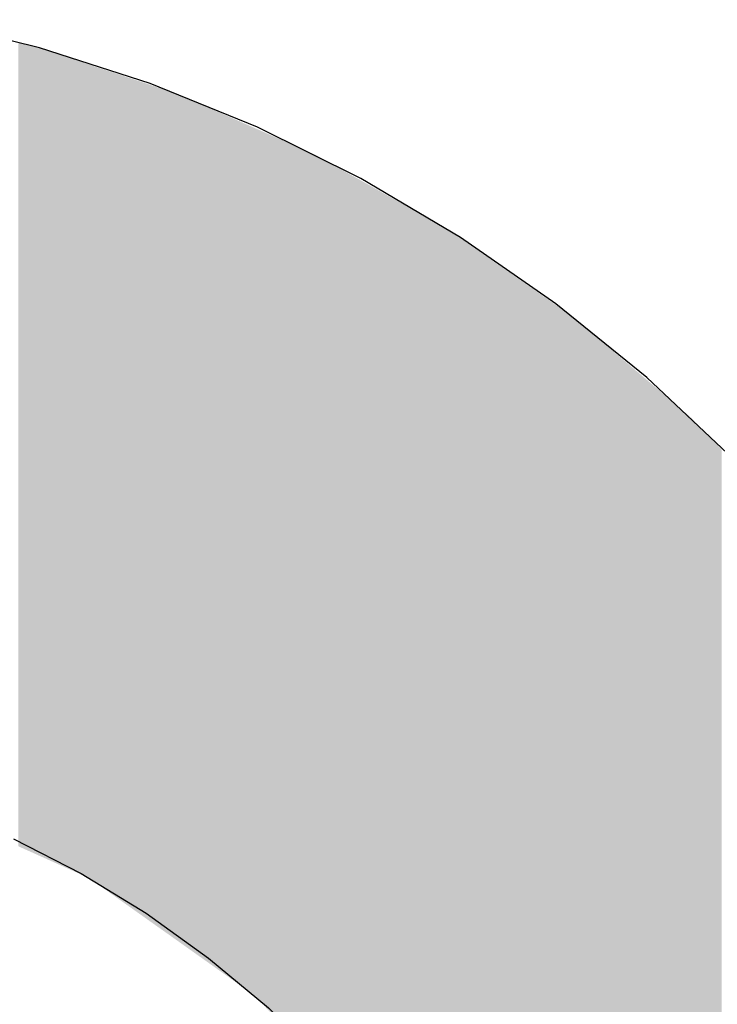
# Model space of a CAD drawing. Extents: x 465 to 1086, y 220 to 790.
# Drawn here: x 628 to 628, y 665 to 665 of the extents above; entities that cross this region are included whole.
import ezdxf

# ---------------------------------------------------------------- set-up
doc = ezdxf.new("R2010")
doc.units = 0
doc.header["$LTSCALE"] = 3
doc.layers.add('LAYER_1', color=7, linetype='CONTINUOUS')

# ---------------------------------------------------------------- blocks, each defined once
blk = doc.blocks.new('*U24')
at = {"layer": 'LAYER_1'}
for points in [[(628.10031, 665.17155), (628.10031, 665.417), (628.1011, 665.17119)], [(628.1011, 665.17119), (628.10031, 665.417), (628.1011, 665.41682)], [(628.1011, 665.17119), (628.1011, 665.41682), (628.10142, 665.17105)], [(628.10142, 665.17105), (628.1011, 665.41682), (628.10142, 665.41675)], [(628.10142, 665.17105), (628.10142, 665.41675), (628.10147, 665.17102)], [(628.10147, 665.17102), (628.10142, 665.41675), (628.10147, 665.41673)], [(628.10147, 665.17102), (628.10147, 665.41673), (628.10267, 665.17048)], [(628.10267, 665.17048), (628.10147, 665.41673), (628.10267, 665.41646)], [(628.10267, 665.17048), (628.10267, 665.41646), (628.10328, 665.17021)], [(628.10328, 665.17021), (628.10267, 665.41646), (628.10328, 665.41632)], [(628.10328, 665.17021), (628.10328, 665.41632), (628.10349, 665.17011)], [(628.10349, 665.17011), (628.10328, 665.41632), (628.10349, 665.41627)], [(628.10349, 665.17011), (628.10349, 665.41627), (628.10464, 665.1696)], [(628.10464, 665.1696), (628.10349, 665.41627), (628.10464, 665.41601)], [(628.10464, 665.1696), (628.10464, 665.41601), (628.10526, 665.16932)], [(628.10526, 665.16932), (628.10464, 665.41601), (628.10526, 665.4158)], [(628.10526, 665.16932), (628.10526, 665.4158), (628.10576, 665.1691)], [(628.10576, 665.1691), (628.10526, 665.4158), (628.10576, 665.41564)], [(628.10576, 665.1691), (628.10576, 665.41564), (628.10582, 665.16907)], [(628.10582, 665.16907), (628.10576, 665.41564), (628.10582, 665.41562)], [(628.10582, 665.16907), (628.10582, 665.41562), (628.10623, 665.16888)], [(628.10623, 665.16888), (628.10582, 665.41562), (628.10623, 665.41548)], [(628.10623, 665.16888), (628.10623, 665.41548), (628.10754, 665.16829)], [(628.10754, 665.16829), (628.10623, 665.41548), (628.10754, 665.41504)], [(628.10754, 665.16829), (628.10754, 665.41504), (628.10757, 665.16828)], [(628.10757, 665.16828), (628.10754, 665.41504), (628.10757, 665.41503)], [(628.10757, 665.16828), (628.10757, 665.41503), (628.10757, 665.16828)], [(628.10757, 665.16828), (628.10757, 665.41503), (628.10757, 665.41503)], [(628.10757, 665.16828), (628.10757, 665.41503), (628.10831, 665.16794)], [(628.10831, 665.16794), (628.10757, 665.41503), (628.10831, 665.41479)], [(628.10831, 665.16794), (628.10831, 665.41479), (628.10859, 665.16782)], [(628.10859, 665.16782), (628.10831, 665.41479), (628.10859, 665.4147)], [(628.10859, 665.16782), (628.10859, 665.4147), (628.11126, 665.16662)], [(628.11126, 665.16662), (628.10859, 665.4147), (628.11126, 665.41381)], [(628.11126, 665.16662), (628.11126, 665.41381), (628.11193, 665.16632)], [(628.11193, 665.16632), (628.11126, 665.41381), (628.11193, 665.41359)], [(628.11193, 665.16632), (628.11193, 665.41359), (628.11205, 665.16626)], [(628.11205, 665.16626), (628.11193, 665.41359), (628.11205, 665.41355)], [(628.11205, 665.16626), (628.11205, 665.41355), (628.11278, 665.16593)], [(628.11278, 665.16593), (628.11205, 665.41355), (628.11278, 665.4133)], [(628.11278, 665.16593), (628.11278, 665.4133), (628.11336, 665.16567)], [(628.11336, 665.16567), (628.11278, 665.4133), (628.11336, 665.41311)], [(628.11336, 665.16567), (628.11336, 665.41311), (628.11339, 665.16566)], [(628.11339, 665.16566), (628.11336, 665.41311), (628.11339, 665.4131)], [(628.11339, 665.16566), (628.11339, 665.4131), (628.11389, 665.16543)], [(628.11389, 665.16543), (628.11339, 665.4131), (628.11389, 665.41294)], [(628.11389, 665.16543), (628.11389, 665.41294), (628.11478, 665.16503)], [(628.11478, 665.16503), (628.11389, 665.41294), (628.11478, 665.41264)], [(628.11478, 665.16503), (628.11478, 665.41264), (628.11489, 665.16499)], [(628.11489, 665.16499), (628.11478, 665.41264), (628.11489, 665.41261)], [(628.11489, 665.16499), (628.11489, 665.41261), (628.1149, 665.16498)], [(628.1149, 665.16498), (628.11489, 665.41261), (628.1149, 665.4126)], [(628.1149, 665.16498), (628.1149, 665.4126), (628.11521, 665.16484)], [(628.11521, 665.16484), (628.1149, 665.4126), (628.11521, 665.4125)], [(628.11521, 665.16484), (628.11521, 665.4125), (628.1155, 665.16471)], [(628.1155, 665.16471), (628.11521, 665.4125), (628.1155, 665.4124)], [(628.1155, 665.16471), (628.1155, 665.4124), (628.11706, 665.16401)], [(628.11706, 665.16401), (628.1155, 665.4124), (628.11706, 665.41188)], [(628.11706, 665.16401), (628.11706, 665.41188), (628.11891, 665.16318)], [(628.11891, 665.16318), (628.11706, 665.41188), (628.11891, 665.41127)], [(628.11891, 665.16318), (628.11891, 665.41127), (628.12079, 665.16233)], [(628.12079, 665.16233), (628.11891, 665.41127), (628.12079, 665.41065)], [(628.12079, 665.16233), (628.12079, 665.41065), (628.12196, 665.1618)], [(628.12196, 665.1618), (628.12079, 665.41065), (628.12196, 665.41026)], [(628.12196, 665.1618), (628.12196, 665.41026), (628.12215, 665.16166)], [(628.12215, 665.16166), (628.12196, 665.41026), (628.12215, 665.41019)], [(628.12215, 665.16166), (628.12215, 665.41019), (628.12299, 665.16107)], [(628.12299, 665.16107), (628.12215, 665.41019), (628.12299, 665.40992)], [(628.12299, 665.16107), (628.12299, 665.40992), (628.12317, 665.16094)], [(628.12317, 665.16094), (628.12299, 665.40992), (628.12317, 665.40986)], [(628.12317, 665.16094), (628.12317, 665.40986), (628.12344, 665.16075)], [(628.12344, 665.16075), (628.12317, 665.40986), (628.12344, 665.40977)], [(628.12344, 665.16075), (628.12344, 665.40977), (628.12376, 665.16052)], [(628.12376, 665.16052), (628.12344, 665.40977), (628.12376, 665.40966)], [(628.12376, 665.16052), (628.12376, 665.40966), (628.12453, 665.15998)], [(628.12453, 665.15998), (628.12376, 665.40966), (628.12453, 665.4094)], [(628.12453, 665.15998), (628.12453, 665.4094), (628.125, 665.15965)], [(628.125, 665.15965), (628.12453, 665.4094), (628.125, 665.40925)], [(628.125, 665.15965), (628.125, 665.40925), (628.12503, 665.15962)], [(628.12503, 665.15962), (628.125, 665.40925), (628.12503, 665.40924)], [(628.12503, 665.15962), (628.12503, 665.40924), (628.12511, 665.15956)], [(628.12511, 665.15956), (628.12503, 665.40924), (628.12511, 665.40921)], [(628.12511, 665.15956), (628.12511, 665.40921), (628.12564, 665.15919)], [(628.12564, 665.15919), (628.12511, 665.40921), (628.12564, 665.40904)], [(628.12564, 665.15919), (628.12564, 665.40904), (628.12564, 665.15919)], [(628.12564, 665.15919), (628.12564, 665.40904), (628.12564, 665.40904)], [(628.12564, 665.15919), (628.12564, 665.40904), (628.12586, 665.15903)], [(628.12586, 665.15903), (628.12564, 665.40904), (628.12586, 665.40896)], [(628.12586, 665.15903), (628.12586, 665.40896), (628.12618, 665.15881)], [(628.12618, 665.15881), (628.12586, 665.40896), (628.12618, 665.40886)], [(628.12618, 665.15881), (628.12618, 665.40886), (628.12673, 665.15842)], [(628.12673, 665.15842), (628.12618, 665.40886), (628.12673, 665.40867)], [(628.12673, 665.15842), (628.12673, 665.40867), (628.12684, 665.15834)], [(628.12684, 665.15834), (628.12673, 665.40867), (628.12684, 665.40864)], [(628.12684, 665.15834), (628.12684, 665.40864), (628.12838, 665.15725)], [(628.12838, 665.15725), (628.12684, 665.40864), (628.12838, 665.40813)], [(628.12838, 665.15725), (628.12838, 665.40813), (628.12911, 665.15673)], [(628.12911, 665.15673), (628.12838, 665.40813), (628.12911, 665.40789)], [(628.12911, 665.15673), (628.12911, 665.40789), (628.12956, 665.15641)], [(628.12956, 665.15641), (628.12911, 665.40789), (628.12956, 665.40774)], [(628.12956, 665.15641), (628.12956, 665.40774), (628.13089, 665.15547)], [(628.13089, 665.15547), (628.12956, 665.40774), (628.13089, 665.4073)], [(628.13089, 665.15547), (628.13089, 665.4073), (628.13091, 665.15545)], [(628.13091, 665.15545), (628.13089, 665.4073), (628.13091, 665.40729)], [(628.13091, 665.15545), (628.13091, 665.40729), (628.13196, 665.15471)], [(628.13196, 665.15471), (628.13091, 665.40729), (628.13196, 665.40694)], [(628.13196, 665.15471), (628.13196, 665.40694), (628.13228, 665.15448)], [(628.13228, 665.15448), (628.13196, 665.40694), (628.13228, 665.40683)], [(628.13228, 665.15448), (628.13228, 665.40683), (628.13285, 665.15407)], [(628.13285, 665.15407), (628.13228, 665.40683), (628.13285, 665.40664)], [(628.13285, 665.15407), (628.13285, 665.40664), (628.1331, 665.1539)], [(628.1331, 665.1539), (628.13285, 665.40664), (628.1331, 665.40656)], [(628.1331, 665.1539), (628.1331, 665.40656), (628.13379, 665.15341)], [(628.13379, 665.15341), (628.1331, 665.40656), (628.13379, 665.40633)], [(628.13379, 665.15341), (628.13379, 665.40633), (628.13387, 665.15335)], [(628.13387, 665.15335), (628.13379, 665.40633), (628.13387, 665.4063)], [(628.13387, 665.15335), (628.13387, 665.4063), (628.13436, 665.153)], [(628.13436, 665.153), (628.13387, 665.4063), (628.13436, 665.40614)], [(628.13436, 665.153), (628.13436, 665.40614), (628.13477, 665.15272)], [(628.13477, 665.15272), (628.13436, 665.40614), (628.13477, 665.40601)], [(628.13477, 665.15272), (628.13477, 665.40601), (628.13492, 665.15261)], [(628.13492, 665.15261), (628.13477, 665.40601), (628.13492, 665.40596)], [(628.13492, 665.15261), (628.13492, 665.40596), (628.13579, 665.15199)], [(628.13579, 665.15199), (628.13492, 665.40596), (628.13579, 665.40567)], [(628.13579, 665.15199), (628.13579, 665.40567), (628.13618, 665.15171)], [(628.13618, 665.15171), (628.13579, 665.40567), (628.13618, 665.40554)], [(628.13618, 665.15171), (628.13618, 665.40554), (628.13653, 665.15146)], [(628.13653, 665.15146), (628.13618, 665.40554), (628.13653, 665.40542)], [(628.13653, 665.15146), (628.13653, 665.40542), (628.13742, 665.15083)], [(628.13742, 665.15083), (628.13653, 665.40542), (628.13742, 665.40513)], [(628.13742, 665.15083), (628.13742, 665.40513), (628.13747, 665.1508)], [(628.13747, 665.1508), (628.13742, 665.40513), (628.13747, 665.40511)], [(628.13747, 665.1508), (628.13747, 665.40511), (628.13755, 665.15074)], [(628.13755, 665.15074), (628.13747, 665.40511), (628.13755, 665.40508)], [(628.13755, 665.15074), (628.13755, 665.40508), (628.13798, 665.15044)], [(628.13798, 665.15044), (628.13755, 665.40508), (628.13798, 665.40494)], [(628.13798, 665.15044), (628.13798, 665.40494), (628.13828, 665.15022)], [(628.13828, 665.15022), (628.13798, 665.40494), (628.13828, 665.40484)], [(628.13828, 665.15022), (628.13828, 665.40484), (628.13841, 665.15013)], [(628.13841, 665.15013), (628.13828, 665.40484), (628.13841, 665.4048)], [(628.13841, 665.15013), (628.13841, 665.4048), (628.13908, 665.14966)], [(628.13908, 665.14966), (628.13841, 665.4048), (628.13908, 665.40458)], [(628.13908, 665.14966), (628.13908, 665.40458), (628.14012, 665.14892)], [(628.14012, 665.14892), (628.13908, 665.40458), (628.14012, 665.40423)], [(628.14012, 665.14892), (628.14012, 665.40423), (628.14034, 665.14876)], [(628.14034, 665.14876), (628.14012, 665.40423), (628.14034, 665.40416)], [(628.14034, 665.14876), (628.14034, 665.40416), (628.14036, 665.14875)], [(628.14036, 665.14875), (628.14034, 665.40416), (628.14036, 665.40415)], [(628.14036, 665.14875), (628.14036, 665.40415), (628.14039, 665.14872)], [(628.14039, 665.14872), (628.14036, 665.40415), (628.14039, 665.40414)], [(628.14039, 665.14872), (628.14039, 665.40414), (628.14096, 665.14832)], [(628.14096, 665.14832), (628.14039, 665.40414), (628.14096, 665.40395)], [(628.14096, 665.14832), (628.14096, 665.40395), (628.14207, 665.14754)], [(628.14207, 665.14754), (628.14096, 665.40395), (628.14207, 665.40358)], [(628.14207, 665.14754), (628.14207, 665.40358), (628.14235, 665.14733)], [(628.14235, 665.14733), (628.14207, 665.40358), (628.14235, 665.40349)], [(628.14235, 665.14733), (628.14235, 665.40349), (628.14248, 665.14724)], [(628.14248, 665.14724), (628.14235, 665.40349), (628.14248, 665.40345)], [(628.14248, 665.14724), (628.14248, 665.40345), (628.14254, 665.1472)], [(628.14254, 665.1472), (628.14248, 665.40345), (628.14254, 665.40343)], [(628.14254, 665.1472), (628.14254, 665.40343), (628.14292, 665.14693)], [(628.14292, 665.14693), (628.14254, 665.40343), (628.14292, 665.4033)], [(628.14292, 665.14693), (628.14292, 665.4033), (628.14295, 665.14691)], [(628.14295, 665.14691), (628.14292, 665.4033), (628.14295, 665.40329)], [(628.14295, 665.14691), (628.14295, 665.40329), (628.14297, 665.14689)], [(628.14297, 665.14689), (628.14295, 665.40329), (628.14297, 665.40328)], [(628.14297, 665.14689), (628.14297, 665.40328), (628.14402, 665.14616)], [(628.14402, 665.14616), (628.14297, 665.40328), (628.14402, 665.40294)], [(628.14402, 665.14616), (628.14402, 665.40294), (628.14426, 665.14598)], [(628.14426, 665.14598), (628.14402, 665.40294), (628.14426, 665.40286)], [(628.14426, 665.14598), (628.14426, 665.40286), (628.14447, 665.14583)], [(628.14447, 665.14583), (628.14426, 665.40286), (628.14447, 665.40279)], [(628.14447, 665.14583), (628.14447, 665.40279), (628.14477, 665.14562)], [(628.14477, 665.14562), (628.14447, 665.40279), (628.14477, 665.40269)], [(628.14477, 665.14562), (628.14477, 665.40269), (628.14479, 665.1456)], [(628.14479, 665.1456), (628.14477, 665.40269), (628.14479, 665.40268)], [(628.14479, 665.1456), (628.14479, 665.40268), (628.14487, 665.14555)], [(628.14487, 665.14555), (628.14479, 665.40268), (628.14487, 665.40265)], [(628.14487, 665.14555), (628.14487, 665.40265), (628.14536, 665.1452)], [(628.14536, 665.1452), (628.14487, 665.40265), (628.14536, 665.40249)], [(628.14536, 665.1452), (628.14536, 665.40249), (628.14545, 665.14514)], [(628.14545, 665.14514), (628.14536, 665.40249), (628.14545, 665.40246)], [(628.14545, 665.14514), (628.14545, 665.40246), (628.1463, 665.14454)], [(628.1463, 665.14454), (628.14545, 665.40246), (628.1463, 665.40218)], [(628.1463, 665.14454), (628.1463, 665.40218), (628.1464, 665.14446)], [(628.1464, 665.14446), (628.1463, 665.40218), (628.1464, 665.40215)], [(628.1464, 665.14446), (628.1464, 665.40215), (628.14699, 665.14405)], [(628.14699, 665.14405), (628.1464, 665.40215), (628.14699, 665.40195)], [(628.14699, 665.14405), (628.14699, 665.40195), (628.14805, 665.14329)], [(628.14805, 665.14329), (628.14699, 665.40195), (628.14805, 665.4016)], [(628.14805, 665.14329), (628.14805, 665.4016), (628.14885, 665.14273)], [(628.14885, 665.14273), (628.14805, 665.4016), (628.14885, 665.40133)], [(628.14885, 665.14273), (628.14885, 665.40133), (628.15077, 665.14137)], [(628.15077, 665.14137), (628.14885, 665.40133), (628.15077, 665.40049)], [(628.15077, 665.14137), (628.15077, 665.40049), (628.15126, 665.14101)], [(628.15126, 665.14101), (628.15077, 665.40049), (628.15126, 665.40027)], [(628.15126, 665.14101), (628.15126, 665.40027), (628.15161, 665.14076)], [(628.15161, 665.14076), (628.15126, 665.40027), (628.15161, 665.40011)], [(628.15161, 665.14076), (628.15161, 665.40011), (628.15191, 665.14055)], [(628.15191, 665.14055), (628.15161, 665.40011), (628.15191, 665.39998)], [(628.15191, 665.14055), (628.15191, 665.39998), (628.15355, 665.13939)], [(628.15355, 665.13939), (628.15191, 665.39998), (628.15355, 665.39925)], [(628.15355, 665.13939), (628.15355, 665.39925), (628.15518, 665.13823)], [(628.15518, 665.13823), (628.15355, 665.39925), (628.15518, 665.39853)], [(628.15518, 665.13823), (628.15518, 665.39853), (628.15582, 665.13778)], [(628.15582, 665.13778), (628.15518, 665.39853), (628.15582, 665.39825)], [(628.15582, 665.13778), (628.15582, 665.39825), (628.15622, 665.1375)], [(628.15622, 665.1375), (628.15582, 665.39825), (628.15622, 665.39808)], [(628.15622, 665.1375), (628.15622, 665.39808), (628.15628, 665.13746)], [(628.15628, 665.13746), (628.15622, 665.39808), (628.15628, 665.39805)], [(628.15628, 665.13746), (628.15628, 665.39805), (628.15703, 665.13692)], [(628.15703, 665.13692), (628.15628, 665.39805), (628.15703, 665.39772)], [(628.15703, 665.13692), (628.15703, 665.39772), (628.15775, 665.13641)], [(628.15775, 665.13641), (628.15703, 665.39772), (628.15775, 665.3974)], [(628.15775, 665.13641), (628.15775, 665.3974), (628.15788, 665.13632)], [(628.15788, 665.13632), (628.15775, 665.3974), (628.15788, 665.39734)], [(628.15788, 665.13632), (628.15788, 665.39734), (628.15925, 665.13534)], [(628.15925, 665.13534), (628.15788, 665.39734), (628.15925, 665.39673)], [(628.15925, 665.13534), (628.15925, 665.39673), (628.15939, 665.13525)], [(628.15939, 665.13525), (628.15925, 665.39673), (628.15939, 665.39667)], [(628.15939, 665.13525), (628.15939, 665.39667), (628.16058, 665.1344)], [(628.16058, 665.1344), (628.15939, 665.39667), (628.16058, 665.39615)], [(628.16058, 665.1344), (628.16058, 665.39615), (628.16174, 665.13358)], [(628.16174, 665.13358), (628.16058, 665.39615), (628.16174, 665.39563)], [(628.16174, 665.13358), (628.16174, 665.39563), (628.16189, 665.13347)], [(628.16189, 665.13347), (628.16174, 665.39563), (628.16189, 665.39557)], [(628.16189, 665.13347), (628.16189, 665.39557), (628.16221, 665.13325)], [(628.16221, 665.13325), (628.16189, 665.39557), (628.16221, 665.39542)], [(628.16221, 665.13325), (628.16221, 665.39542), (628.16362, 665.13224)], [(628.16362, 665.13224), (628.16221, 665.39542), (628.16362, 665.3948)], [(628.16362, 665.13224), (628.16362, 665.3948), (628.16423, 665.13182)], [(628.16423, 665.13182), (628.16362, 665.3948), (628.16423, 665.39453)], [(628.16423, 665.13182), (628.16423, 665.39453), (628.16448, 665.13164)], [(628.16448, 665.13164), (628.16423, 665.39453), (628.16448, 665.39442)], [(628.16448, 665.13164), (628.16448, 665.39442), (628.16498, 665.13128)], [(628.16498, 665.13128), (628.16448, 665.39442), (628.16498, 665.3942)], [(628.16498, 665.13128), (628.16498, 665.3942), (628.16508, 665.13121)], [(628.16508, 665.13121), (628.16498, 665.3942), (628.16508, 665.39416)], [(628.16508, 665.13121), (628.16508, 665.39416), (628.16582, 665.13069)], [(628.16582, 665.13069), (628.16508, 665.39416), (628.16582, 665.39383)], [(628.16582, 665.13069), (628.16582, 665.39383), (628.1664, 665.13028)], [(628.1664, 665.13028), (628.16582, 665.39383), (628.1664, 665.39357)], [(628.1664, 665.13028), (628.1664, 665.39357), (628.16766, 665.12938)], [(628.16766, 665.12938), (628.1664, 665.39357), (628.16766, 665.39302)], [(628.16766, 665.12938), (628.16766, 665.39302), (628.16857, 665.12873)], [(628.16857, 665.12873), (628.16766, 665.39302), (628.16857, 665.39261)], [(628.16857, 665.12873), (628.16857, 665.39261), (628.16919, 665.1283)], [(628.16919, 665.1283), (628.16857, 665.39261), (628.16919, 665.39234)], [(628.16919, 665.1283), (628.16919, 665.39234), (628.1698, 665.12786)], [(628.1698, 665.12786), (628.16919, 665.39234), (628.1698, 665.39207)], [(628.1698, 665.12786), (628.1698, 665.39207), (628.17059, 665.1273)], [(628.17059, 665.1273), (628.1698, 665.39207), (628.17059, 665.39172)], [(628.17059, 665.1273), (628.17059, 665.39172), (628.17118, 665.12688)], [(628.17118, 665.12688), (628.17059, 665.39172), (628.17118, 665.39146)], [(628.17118, 665.12688), (628.17118, 665.39146), (628.17219, 665.12617)], [(628.17219, 665.12617), (628.17118, 665.39146), (628.17219, 665.39101)], [(628.17219, 665.12617), (628.17219, 665.39101), (628.17288, 665.12545)], [(628.17288, 665.12545), (628.17219, 665.39101), (628.17288, 665.39071)], [(628.17288, 665.12545), (628.17288, 665.39071), (628.17381, 665.12448)], [(628.17381, 665.12448), (628.17288, 665.39071), (628.17381, 665.3903)], [(628.17381, 665.12448), (628.17381, 665.3903), (628.17456, 665.12369)], [(628.17456, 665.12369), (628.17381, 665.3903), (628.17456, 665.38996)], [(628.17456, 665.12369), (628.17456, 665.38996), (628.17474, 665.12351)], [(628.17474, 665.12351), (628.17456, 665.38996), (628.17474, 665.38989)], [(628.17474, 665.12351), (628.17474, 665.38989), (628.17555, 665.12266)], [(628.17555, 665.12266), (628.17474, 665.38989), (628.17555, 665.38953)], [(628.17555, 665.12266), (628.17555, 665.38953), (628.17735, 665.12079)], [(628.17735, 665.12079), (628.17555, 665.38953), (628.17735, 665.38873)], [(628.17735, 665.12079), (628.17735, 665.38873), (628.17739, 665.12075)], [(628.17739, 665.12075), (628.17735, 665.38873), (628.17739, 665.38871)], [(628.17739, 665.12075), (628.17739, 665.38871), (628.17765, 665.12048)], [(628.17765, 665.12048), (628.17739, 665.38871), (628.17765, 665.3886)], [(628.17765, 665.12048), (628.17765, 665.3886), (628.17771, 665.12042)], [(628.17771, 665.12042), (628.17765, 665.3886), (628.17771, 665.38857)], [(628.17771, 665.12042), (628.17771, 665.38857), (628.1785, 665.11959)], [(628.1785, 665.11959), (628.17771, 665.38857), (628.1785, 665.38822)], [(628.1785, 665.11959), (628.1785, 665.38822), (628.17998, 665.11804)], [(628.17998, 665.11804), (628.1785, 665.38822), (628.17998, 665.38756)], [(628.17998, 665.11804), (628.17998, 665.38756), (628.18088, 665.11711)], [(628.18088, 665.11711), (628.17998, 665.38756), (628.18088, 665.38717)], [(628.18088, 665.11711), (628.18088, 665.38717), (628.18158, 665.11637)], [(628.18158, 665.11637), (628.18088, 665.38717), (628.18158, 665.38686)], [(628.18158, 665.11637), (628.18158, 665.38686), (628.18301, 665.11489)], [(628.18301, 665.11489), (628.18158, 665.38686), (628.18301, 665.38623)], [(628.18301, 665.11489), (628.18301, 665.38623), (628.1834, 665.11448)], [(628.1834, 665.11448), (628.18301, 665.38623), (628.1834, 665.38605)], [(628.1834, 665.11448), (628.1834, 665.38605), (628.18379, 665.11407)], [(628.18379, 665.11407), (628.1834, 665.38605), (628.18379, 665.38588)], [(628.18379, 665.11407), (628.18379, 665.38588), (628.18493, 665.11289)], [(628.18493, 665.11289), (628.18379, 665.38588), (628.18493, 665.38538)], [(628.18493, 665.11289), (628.18493, 665.38538), (628.1851, 665.11271)], [(628.1851, 665.11271), (628.18493, 665.38538), (628.1851, 665.3853)], [(628.1851, 665.11271), (628.1851, 665.3853), (628.18512, 665.11269)], [(628.18512, 665.11269), (628.1851, 665.3853), (628.18512, 665.38529)], [(628.18512, 665.11269), (628.18512, 665.38529), (628.18549, 665.1123)], [(628.18549, 665.1123), (628.18512, 665.38529), (628.18549, 665.38513)], [(628.18549, 665.1123), (628.18549, 665.38513), (628.18688, 665.11086)], [(628.18688, 665.11086), (628.18549, 665.38513), (628.18688, 665.38452)], [(628.18688, 665.11086), (628.18688, 665.38452), (628.18736, 665.11035)], [(628.18736, 665.11035), (628.18688, 665.38452), (628.18736, 665.3843)], [(628.18736, 665.11035), (628.18736, 665.3843), (628.18768, 665.11001)], [(628.18768, 665.11001), (628.18736, 665.3843), (628.18768, 665.38416)], [(628.18768, 665.11001), (628.18768, 665.38416), (628.18782, 665.10988)], [(628.18782, 665.10988), (628.18768, 665.38416), (628.18782, 665.3841)], [(628.18782, 665.10988), (628.18782, 665.3841), (628.18959, 665.10802)], [(628.18959, 665.10802), (628.18782, 665.3841), (628.18959, 665.38331)], [(628.18959, 665.10802), (628.18959, 665.38331), (628.18965, 665.10796)], [(628.18965, 665.10796), (628.18959, 665.38331), (628.18965, 665.38329)], [(628.18965, 665.10796), (628.18965, 665.38329), (628.1906, 665.10697)], [(628.1906, 665.10697), (628.18965, 665.38329), (628.1906, 665.38287)], [(628.1906, 665.10697), (628.1906, 665.38287), (628.19103, 665.10653)], [(628.19103, 665.10653), (628.1906, 665.38287), (628.19103, 665.38268)], [(628.19103, 665.10653), (628.19103, 665.38268), (628.19122, 665.10633)], [(628.19122, 665.10633), (628.19103, 665.38268), (628.19122, 665.3826)], [(628.19122, 665.10633), (628.19122, 665.3826), (628.19141, 665.10613)], [(628.19141, 665.10613), (628.19122, 665.3826), (628.19141, 665.38249)], [(628.19141, 665.10613), (628.19141, 665.38249), (628.19208, 665.10542)], [(628.19208, 665.10542), (628.19141, 665.38249), (628.19208, 665.38211)], [(628.19208, 665.10542), (628.19208, 665.38211), (628.19222, 665.10529)], [(628.19222, 665.10529), (628.19208, 665.38211), (628.19222, 665.38203)], [(628.19222, 665.10529), (628.19222, 665.38203), (628.19232, 665.10518)], [(628.19232, 665.10518), (628.19222, 665.38203), (628.19232, 665.38197)], [(628.19232, 665.10518), (628.19232, 665.38197), (628.19289, 665.10458)], [(628.19289, 665.10458), (628.19232, 665.38197), (628.19289, 665.38165)], [(628.19289, 665.10458), (628.19289, 665.38165), (628.1934, 665.10405)], [(628.1934, 665.10405), (628.19289, 665.38165), (628.1934, 665.38137)], [(628.1934, 665.10405), (628.1934, 665.38137), (628.19395, 665.10348)], [(628.19395, 665.10348), (628.1934, 665.38137), (628.19395, 665.38106)], [(628.19395, 665.10348), (628.19395, 665.38106), (628.19448, 665.10293)], [(628.19448, 665.10293), (628.19395, 665.38106), (628.19448, 665.38076)], [(628.19448, 665.10293), (628.19448, 665.38076), (628.19499, 665.10239)], [(628.19499, 665.10239), (628.19448, 665.38076), (628.19499, 665.38047)], [(628.19499, 665.10239), (628.19499, 665.38047), (628.19501, 665.10238)], [(628.19501, 665.10238), (628.19499, 665.38047), (628.19501, 665.38046)], [(628.19501, 665.10238), (628.19501, 665.38046), (628.19648, 665.10084)], [(628.19648, 665.10084), (628.19501, 665.38046), (628.19648, 665.37963)], [(628.19648, 665.10084), (628.19648, 665.37963), (628.19742, 665.09986)], [(628.19742, 665.09986), (628.19648, 665.37963), (628.19742, 665.3791)], [(628.19742, 665.09986), (628.19742, 665.3791), (628.19749, 665.09979)], [(628.19749, 665.09979), (628.19742, 665.3791), (628.19749, 665.37906)], [(628.19749, 665.09979), (628.19749, 665.37906), (628.19852, 665.09871)], [(628.19852, 665.09871), (628.19749, 665.37906), (628.19852, 665.37848)], [(628.19852, 665.09871), (628.19852, 665.37848), (628.1988, 665.09842)], [(628.1988, 665.09842), (628.19852, 665.37848), (628.1988, 665.37832)], [(628.1988, 665.09842), (628.1988, 665.37832), (628.19894, 665.09828)], [(628.19894, 665.09828), (628.1988, 665.37832), (628.19894, 665.37824)], [(628.19894, 665.09828), (628.19894, 665.37824), (628.20035, 665.09681)], [(628.20035, 665.09681), (628.19894, 665.37824), (628.20035, 665.37745)], [(628.20035, 665.09681), (628.20035, 665.37745), (628.20282, 665.09423)], [(628.20282, 665.09423), (628.20035, 665.37745), (628.20282, 665.37606)], [(628.20282, 665.09423), (628.20282, 665.37606), (628.20288, 665.09417)], [(628.20288, 665.09417), (628.20282, 665.37606), (628.20288, 665.37603)], [(628.20288, 665.09417), (628.20288, 665.37603), (628.20364, 665.09337)], [(628.20364, 665.09337), (628.20288, 665.37603), (628.20364, 665.37559)], [(628.20364, 665.09337), (628.20364, 665.37559), (628.20492, 665.09205)], [(628.20492, 665.09205), (628.20364, 665.37559), (628.20492, 665.37488)], [(628.20492, 665.09205), (628.20492, 665.37488), (628.20534, 665.09161)], [(628.20534, 665.09161), (628.20492, 665.37488), (628.20534, 665.37464)], [(628.20534, 665.09161), (628.20534, 665.37464), (628.20623, 665.09068)], [(628.20623, 665.09068), (628.20534, 665.37464), (628.20623, 665.37414)], [(628.20623, 665.09068), (628.20623, 665.37414), (628.20903, 665.08775)], [(628.20903, 665.08775), (628.20623, 665.37414), (628.20903, 665.37256)], [(628.20903, 665.08775), (628.20903, 665.37256), (628.21019, 665.08655)], [(628.21019, 665.08655), (628.20903, 665.37256), (628.21019, 665.3719)], [(628.21019, 665.08655), (628.21019, 665.3719), (628.21363, 665.08296)], [(628.21363, 665.08296), (628.21019, 665.3719), (628.21363, 665.36996)], [(628.21363, 665.08296), (628.21363, 665.36996), (628.21471, 665.08184)], [(628.21471, 665.08184), (628.21363, 665.36996), (628.21471, 665.36936)], [(628.21471, 665.08184), (628.21471, 665.36936), (628.21522, 665.0813)], [(628.21522, 665.0813), (628.21471, 665.36936), (628.21522, 665.36907)], [(628.21522, 665.0813), (628.21522, 665.36907), (628.21586, 665.08064)], [(628.21586, 665.08064), (628.21522, 665.36907), (628.21586, 665.36871)], [(628.21586, 665.08064), (628.21586, 665.36871), (628.21598, 665.08051)], [(628.21598, 665.08051), (628.21586, 665.36871), (628.21598, 665.36864)], [(628.21598, 665.08051), (628.21598, 665.36864), (628.21633, 665.08015)], [(628.21633, 665.08015), (628.21598, 665.36864), (628.21633, 665.36844)], [(628.21633, 665.08015), (628.21633, 665.36844), (628.21741, 665.07852)], [(628.21741, 665.07852), (628.21633, 665.36844), (628.21741, 665.36784)], [(628.21741, 665.07852), (628.21741, 665.36784), (628.21841, 665.077)], [(628.21841, 665.077), (628.21741, 665.36784), (628.21841, 665.36727)], [(628.21841, 665.077), (628.21841, 665.36727), (628.21877, 665.07646)], [(628.21877, 665.07646), (628.21841, 665.36727), (628.21877, 665.36707)], [(628.21877, 665.07646), (628.21877, 665.36707), (628.21948, 665.07538)], [(628.21948, 665.07538), (628.21877, 665.36707), (628.21948, 665.36667)], [(628.21948, 665.07538), (628.21948, 665.36667), (628.21958, 665.07523)], [(628.21958, 665.07523), (628.21948, 665.36667), (628.21958, 665.36661)], [(628.21958, 665.07523), (628.21958, 665.36661), (628.22033, 665.07409)], [(628.22033, 665.07409), (628.21958, 665.36661), (628.22033, 665.36619)], [(628.22033, 665.07409), (628.22033, 665.36619), (628.2212, 665.07279)], [(628.2212, 665.07279), (628.22033, 665.36619), (628.2212, 665.3657)], [(628.2212, 665.07279), (628.2212, 665.3657), (628.22154, 665.07227)], [(628.22154, 665.07227), (628.2212, 665.3657), (628.22154, 665.36551)], [(628.22154, 665.07227), (628.22154, 665.36551), (628.22234, 665.07106)], [(628.22234, 665.07106), (628.22154, 665.36551), (628.22234, 665.36506)], [(628.22234, 665.07106), (628.22234, 665.36506), (628.22238, 665.071)], [(628.22238, 665.071), (628.22234, 665.36506), (628.22238, 665.36503)], [(628.22238, 665.071), (628.22238, 665.36503), (628.22294, 665.07015)], [(628.22294, 665.07015), (628.22238, 665.36503), (628.22294, 665.36472)], [(628.22294, 665.07015), (628.22294, 665.36472), (628.22295, 665.07013)], [(628.22295, 665.07013), (628.22294, 665.36472), (628.22295, 665.36471)], [(628.22295, 665.07013), (628.22295, 665.36471), (628.22352, 665.06928)], [(628.22352, 665.06928), (628.22295, 665.36471), (628.22352, 665.36439)], [(628.22352, 665.06928), (628.22352, 665.36439), (628.22372, 665.06897)], [(628.22372, 665.06897), (628.22352, 665.36439), (628.22372, 665.36428)], [(628.22372, 665.06897), (628.22372, 665.36428), (628.22415, 665.06833)], [(628.22415, 665.06833), (628.22372, 665.36428), (628.22415, 665.36404)], [(628.22415, 665.06833), (628.22415, 665.36404), (628.22516, 665.06679)], [(628.22516, 665.06679), (628.22415, 665.36404), (628.22516, 665.36347)], [(628.22516, 665.06679), (628.22516, 665.36347), (628.22628, 665.0651)], [(628.22628, 665.0651), (628.22516, 665.36347), (628.22628, 665.36284)], [(628.22628, 665.0651), (628.22628, 665.36284), (628.22649, 665.06479)], [(628.22649, 665.06479), (628.22628, 665.36284), (628.22649, 665.36272)], [(628.22649, 665.06479), (628.22649, 665.36272), (628.22661, 665.0646)], [(628.22661, 665.0646), (628.22649, 665.36272), (628.22661, 665.36265)], [(628.22661, 665.0646), (628.22661, 665.36265), (628.22675, 665.06438)], [(628.22675, 665.06438), (628.22661, 665.36265), (628.22675, 665.36257)], [(628.22675, 665.06438), (628.22675, 665.36257), (628.22702, 665.06398)], [(628.22702, 665.06398), (628.22675, 665.36257), (628.22702, 665.36242)], [(628.22702, 665.06398), (628.22702, 665.36242), (628.23011, 665.05931)], [(628.23011, 665.05931), (628.22702, 665.36242), (628.23011, 665.36068)], [(628.23011, 665.05931), (628.23011, 665.36068), (628.23056, 665.05862)], [(628.23056, 665.05862), (628.23011, 665.36068), (628.23056, 665.36042)], [(628.23056, 665.05862), (628.23056, 665.36042), (628.23157, 665.05709)], [(628.23157, 665.05709), (628.23056, 665.36042), (628.23157, 665.35985)], [(628.23157, 665.05709), (628.23157, 665.35985), (628.23206, 665.05636)], [(628.23206, 665.05636), (628.23157, 665.35985), (628.23206, 665.35951)], [(628.23206, 665.05636), (628.23206, 665.35951), (628.23497, 665.05197)], [(628.23497, 665.05197), (628.23206, 665.35951), (628.23497, 665.35748)], [(628.23497, 665.05197), (628.23497, 665.35748), (628.23767, 665.04788)], [(628.23767, 665.04788), (628.23497, 665.35748), (628.23767, 665.35559)], [(628.23767, 665.04788), (628.23767, 665.35559), (628.23839, 665.0468)], [(628.23839, 665.0468), (628.23767, 665.35559), (628.23839, 665.35509)], [(628.23839, 665.0468), (628.23839, 665.35509), (628.23944, 665.04519)], [(628.23944, 665.04519), (628.23839, 665.35509), (628.23944, 665.35435)], [(628.23944, 665.04519), (628.23944, 665.35435), (628.23967, 665.04485)], [(628.23967, 665.04485), (628.23944, 665.35435), (628.23967, 665.35419)], [(628.23967, 665.04485), (628.23967, 665.35419), (628.24, 665.04435)], [(628.24, 665.04435), (628.23967, 665.35419), (628.24, 665.35396)], [(628.24, 665.04435), (628.24, 665.35396), (628.2412, 665.04254)], [(628.2412, 665.04254), (628.24, 665.35396), (628.2412, 665.35312)], [(628.2412, 665.04254), (628.2412, 665.35312), (628.24135, 665.04231)], [(628.24135, 665.04231), (628.2412, 665.35312), (628.24135, 665.35302)], [(628.24135, 665.04231), (628.24135, 665.35302), (628.24524, 665.03644)], [(628.24524, 665.03644), (628.24135, 665.35302), (628.24524, 665.3503)], [(628.24524, 665.03644), (628.24524, 665.3503), (628.24622, 665.03495)], [(628.24622, 665.03495), (628.24524, 665.3503), (628.24622, 665.34961)], [(628.24622, 665.03495), (628.24622, 665.34961), (628.24724, 665.0334)], [(628.24724, 665.0334), (628.24622, 665.34961), (628.24724, 665.3489)], [(628.24724, 665.0334), (628.24724, 665.3489), (628.24866, 665.03125)], [(628.24866, 665.03125), (628.24724, 665.3489), (628.24866, 665.3479)], [(628.24866, 665.03125), (628.24866, 665.3479), (628.24953, 665.02995)], [(628.24953, 665.02995), (628.24866, 665.3479), (628.24953, 665.3473)], [(628.24953, 665.02995), (628.24953, 665.3473), (628.25008, 665.02911)], [(628.25008, 665.02911), (628.24953, 665.3473), (628.25008, 665.34692)], [(628.25008, 665.02911), (628.25008, 665.34692), (628.25077, 665.02807)], [(628.25077, 665.02807), (628.25008, 665.34692), (628.25077, 665.34643)], [(628.25077, 665.02807), (628.25077, 665.34643), (628.25191, 665.02635)], [(628.25191, 665.02635), (628.25077, 665.34643), (628.25191, 665.34564)], [(628.25191, 665.02635), (628.25191, 665.34564), (628.2521, 665.02606)], [(628.2521, 665.02606), (628.25191, 665.34564), (628.2521, 665.3455)], [(628.2521, 665.02606), (628.2521, 665.3455), (628.25248, 665.02549)], [(628.25248, 665.02549), (628.2521, 665.3455), (628.25248, 665.34524)], [(628.25248, 665.02549), (628.25248, 665.34524), (628.2529, 665.02484)], [(628.2529, 665.02484), (628.25248, 665.34524), (628.2529, 665.34494)], [(628.2529, 665.02484), (628.2529, 665.34494), (628.2531, 665.02454)], [(628.2531, 665.02454), (628.2529, 665.34494), (628.2531, 665.3448)], [(628.2531, 665.02454), (628.2531, 665.3448), (628.25342, 665.02406)], [(628.25342, 665.02406), (628.2531, 665.3448), (628.25342, 665.34458)], [(628.25342, 665.02406), (628.25342, 665.34458), (628.25738, 665.0151)], [(628.25738, 665.0151), (628.25342, 665.34458), (628.25738, 665.34181)], [(628.25738, 665.0151), (628.25738, 665.34181), (628.25859, 665.01236)], [(628.25859, 665.01236), (628.25738, 665.34181), (628.25859, 665.34097)], [(628.25859, 665.01236), (628.25859, 665.34097), (628.26071, 665.00755)], [(628.26071, 665.00755), (628.25859, 665.34097), (628.26071, 665.33948)], [(628.26071, 665.00755), (628.26071, 665.33948), (628.26439, 664.99921)], [(628.26439, 664.99921), (628.26071, 665.33948), (628.26439, 665.33691)], [(628.26439, 664.99921), (628.26439, 665.33691), (628.26674, 664.99388)], [(628.26674, 664.99388), (628.26439, 665.33691), (628.26674, 665.33526)], [(628.26674, 664.99388), (628.26674, 665.33526), (628.26712, 664.99303)], [(628.26712, 664.99303), (628.26674, 665.33526), (628.26712, 665.335)], [(628.26712, 664.99303), (628.26712, 665.335), (628.26772, 664.99167)], [(628.26772, 664.99167), (628.26712, 665.335), (628.26772, 665.33458)], [(628.26772, 664.99167), (628.26772, 665.33458), (628.26797, 664.99112)], [(628.26797, 664.99112), (628.26772, 665.33458), (628.26797, 665.33441)], [(628.26797, 664.99112), (628.26797, 665.33441), (628.26952, 664.98759)], [(628.26952, 664.98759), (628.26797, 665.33441), (628.26952, 665.33332)], [(628.26952, 664.98759), (628.26952, 665.33332), (628.26976, 664.98706)], [(628.26976, 664.98706), (628.26952, 665.33332), (628.26976, 665.33316)], [(628.26976, 664.98706), (628.26976, 665.33316), (628.27023, 664.98599)], [(628.27023, 664.98599), (628.26976, 665.33316), (628.27023, 665.33276)], [(628.27023, 664.98599), (628.27023, 665.33276), (628.27085, 664.98459)], [(628.27085, 664.98459), (628.27023, 665.33276), (628.27085, 665.33223)], [(628.27085, 664.98459), (628.27085, 665.33223), (628.27089, 664.9845)], [(628.27089, 664.9845), (628.27085, 665.33223), (628.27089, 665.33219)], [(628.27089, 664.9845), (628.27089, 665.33219), (628.27093, 664.9844)], [(628.27093, 664.9844), (628.27089, 665.33219), (628.27093, 665.33215)], [(628.27093, 664.9844), (628.27093, 665.33215), (628.27105, 664.98414)], [(628.27105, 664.98414), (628.27093, 665.33215), (628.27105, 665.33206)], [(628.27105, 664.98414), (628.27105, 665.33206), (628.27121, 664.98376)], [(628.27121, 664.98376), (628.27105, 665.33206), (628.27121, 665.33191)], [(628.27121, 664.98376), (628.27121, 665.33191), (628.27201, 664.98196)], [(628.27201, 664.98196), (628.27121, 665.33191), (628.27201, 665.33123)], [(628.27201, 664.98196), (628.27201, 665.33123), (628.27316, 664.97936)], [(628.27316, 664.97936), (628.27201, 665.33123), (628.27316, 665.33025)], [(628.27316, 664.97936), (628.27316, 665.33025), (628.27396, 664.97754)], [(628.27396, 664.97754), (628.27316, 665.33025), (628.27396, 665.32957)], [(628.27396, 664.97754), (628.27396, 665.32957), (628.27458, 664.97614)], [(628.27458, 664.97614), (628.27396, 665.32957), (628.27458, 665.32904)], [(628.27458, 664.97614), (628.27458, 665.32904), (628.27555, 664.97394)], [(628.27555, 664.97394), (628.27458, 665.32904), (628.27555, 665.32821)], [(628.27555, 664.97394), (628.27555, 665.32821), (628.27643, 664.97195)], [(628.27643, 664.97195), (628.27555, 665.32821), (628.27643, 665.32746)], [(628.27643, 664.97195), (628.27643, 665.32746), (628.27732, 664.96994)], [(628.27732, 664.96994), (628.27643, 665.32746), (628.27732, 665.32671)], [(628.27732, 664.96994), (628.27732, 665.32671), (628.27783, 664.96879)], [(628.27783, 664.96879), (628.27732, 665.32671), (628.27783, 665.32627)], [(628.27783, 664.96879), (628.27783, 665.32627), (628.2804, 664.96295)], [(628.2804, 664.96295), (628.27783, 665.32627), (628.2804, 665.32407)], [(628.2804, 664.96295), (628.2804, 665.32407), (628.2823, 664.95866)], [(628.2823, 664.95866), (628.2804, 665.32407), (628.2823, 665.32245)], [(628.2823, 664.95866), (628.2823, 665.32245), (628.28248, 664.95826)], [(628.28248, 664.95826), (628.2823, 665.32245), (628.28248, 665.3223)], [(628.28248, 664.95826), (628.28248, 665.3223), (628.28259, 664.95784)], [(628.28259, 664.95784), (628.28248, 665.3223), (628.28259, 665.32221)], [(628.28259, 664.95784), (628.28259, 665.32221), (628.28261, 664.95775)], [(628.28261, 664.95775), (628.28259, 665.32221), (628.28261, 665.32219)], [(628.28261, 664.95775), (628.28261, 665.32219), (628.28273, 664.95732)], [(628.28273, 664.95732), (628.28261, 665.32219), (628.28273, 665.32209)], [(628.28273, 664.95732), (628.28273, 665.32209), (628.28375, 664.95347)], [(628.28375, 664.95347), (628.28273, 665.32209), (628.28375, 665.32121)], [(628.28375, 664.95347), (628.28375, 665.32121), (628.28451, 664.95062)], [(628.28451, 664.95062), (628.28375, 665.32121), (628.28451, 665.32056)], [(628.28451, 664.95062), (628.28451, 665.32056), (628.28579, 664.94585)], [(628.28579, 664.94585), (628.28451, 665.32056), (628.28579, 665.31948)], [(628.28579, 664.94585), (628.28579, 665.31948), (628.28614, 664.94453)], [(628.28614, 664.94453), (628.28579, 665.31948), (628.28614, 665.31918)], [(628.28614, 664.94453), (628.28614, 665.31918), (628.28662, 664.94274)], [(628.28662, 664.94274), (628.28614, 665.31918), (628.28662, 665.31877)], [(628.28662, 664.94274), (628.28662, 665.31877), (628.28676, 664.9422)], [(628.28676, 664.9422), (628.28662, 665.31877), (628.28676, 665.31865)], [(628.28676, 664.9422), (628.28676, 665.31865), (628.28699, 664.94133)], [(628.28699, 664.94133), (628.28676, 665.31865), (628.28699, 665.31845)], [(628.28699, 664.94133), (628.28699, 665.31845), (628.28815, 664.937)], [(628.28815, 664.937), (628.28699, 665.31845), (628.28815, 665.31746)], [(628.28815, 664.937), (628.28815, 665.31746), (628.28861, 664.93525)], [(628.28861, 664.93525), (628.28815, 665.31746), (628.28861, 665.31706)], [(628.28861, 664.93525), (628.28861, 665.31706), (628.29014, 664.92952)], [(628.29014, 664.92952), (628.28861, 665.31706), (628.29014, 665.31576)], [(628.29014, 664.92952), (628.29014, 665.31576), (628.29104, 664.92616)], [(628.29104, 664.92616), (628.29014, 665.31576), (628.29104, 665.31499)], [(628.29104, 664.92616), (628.29104, 665.31499), (628.29125, 664.92535)], [(628.29125, 664.92535), (628.29104, 665.31499), (628.29125, 665.31481)], [(628.29125, 664.92535), (628.29125, 665.31481), (628.29408, 664.91476)], [(628.29408, 664.91476), (628.29125, 665.31481), (628.29408, 665.3124)], [(628.29408, 664.91476), (628.29408, 665.3124), (628.29421, 664.91428)], [(628.29421, 664.91428), (628.29408, 665.3124), (628.29421, 665.31229)], [(628.29421, 664.91428), (628.29421, 665.31229), (628.2946, 664.91279)], [(628.2946, 664.91279), (628.29421, 665.31229), (628.2946, 665.31195)], [(628.2946, 664.91279), (628.2946, 665.31195), (628.29478, 664.91214)], [(628.29478, 664.91214), (628.2946, 665.31195), (628.29478, 665.3118)], [(628.29478, 664.91214), (628.29478, 665.3118), (628.29508, 664.911)], [(628.29508, 664.911), (628.29478, 665.3118), (628.29508, 665.31154)], [(628.29508, 664.911), (628.29508, 665.31154), (628.29522, 664.91046)], [(628.29522, 664.91046), (628.29508, 665.31154), (628.29522, 665.31142)], [(628.29522, 664.91046), (628.29522, 665.31142), (628.29585, 664.9081)], [(628.29585, 664.9081), (628.29522, 665.31142), (628.29585, 665.31088)], [(628.29585, 664.9081), (628.29585, 665.31088), (628.29722, 664.90296)], [(628.29722, 664.90296), (628.29585, 665.31088), (628.29722, 665.30971)], [(628.29722, 664.90296), (628.29722, 665.30971), (628.29841, 664.89854)], [(628.29841, 664.89854), (628.29722, 665.30971), (628.29841, 665.30871)], [(628.29841, 664.89854), (628.29841, 665.30871), (628.30029, 664.89148)], [(628.30029, 664.89148), (628.29841, 665.30871), (628.30029, 665.3071)], [(628.30029, 664.89148), (628.30029, 665.3071), (628.30029, 664.89148)], [(628.30029, 664.89148), (628.30029, 665.3071), (628.30029, 665.3071)], [(628.30029, 664.89148), (628.30029, 665.3071), (628.30175, 664.88601)], [(628.30175, 664.88601), (628.30029, 665.3071), (628.30175, 665.30585)], [(628.30175, 664.88601), (628.30175, 665.30585), (628.30189, 664.88548)], [(628.30189, 664.88548), (628.30175, 665.30585), (628.30189, 665.30573)], [(628.30189, 664.88548), (628.30189, 665.30573), (628.30212, 664.88461)], [(628.30212, 664.88461), (628.30189, 665.30573), (628.30212, 665.30554)], [(628.30212, 664.88461), (628.30212, 665.30554), (628.30254, 664.88305)], [(628.30254, 664.88305), (628.30212, 665.30554), (628.30254, 665.30518)], [(628.30254, 664.88305), (628.30254, 665.30518), (628.30426, 664.86862)], [(628.30426, 664.86862), (628.30254, 665.30518), (628.30426, 665.30371)], [(628.30426, 664.86862), (628.30426, 665.30371), (628.3056, 664.85744)], [(628.3056, 664.85744), (628.30426, 665.30371), (628.3056, 665.30256)], [(628.3056, 664.85744), (628.3056, 665.30256), (628.30657, 664.84938)], [(628.30657, 664.84938), (628.3056, 665.30256), (628.30657, 665.30157)], [(628.30657, 664.84938), (628.30657, 665.30157), (628.3071, 664.84493)], [(628.3071, 664.84493), (628.30657, 665.30157), (628.3071, 665.30102)], [(628.3071, 664.84493), (628.3071, 665.30102), (628.30726, 664.84361)], [(628.30726, 664.84361), (628.3071, 665.30102), (628.30726, 665.30085)], [(628.30726, 664.84361), (628.30726, 665.30085), (628.30766, 664.84026)], [(628.30766, 664.84026), (628.30726, 665.30085), (628.30766, 665.30044)], [(628.30766, 664.84026), (628.30766, 665.30044), (628.30806, 664.8369)], [(628.30806, 664.8369), (628.30766, 665.30044), (628.30806, 665.30002)], [(628.30806, 664.8369), (628.30806, 665.30002), (628.30867, 664.8318)], [(628.30867, 664.8318), (628.30806, 665.30002), (628.30867, 665.29939)], [(628.30867, 664.8318), (628.30867, 665.29939), (628.30903, 664.82876)], [(628.30903, 664.82876), (628.30867, 665.29939), (628.30903, 665.29902)], [(628.30903, 664.82876), (628.30903, 665.29902), (628.30926, 664.82688)], [(628.30926, 664.82688), (628.30903, 665.29902), (628.30926, 665.29878)], [(628.30926, 664.82688), (628.30926, 665.29878), (628.30959, 664.82409)], [(628.30959, 664.82409), (628.30926, 665.29878), (628.30959, 665.29844)], [(628.30959, 664.82409), (628.30959, 665.29844), (628.30965, 664.82362)], [(628.30965, 664.82362), (628.30959, 665.29844), (628.30965, 665.29838)], [(628.30965, 664.82362), (628.30965, 665.29838), (628.30972, 664.82302)], [(628.30972, 664.82302), (628.30965, 665.29838), (628.30972, 665.29831)], [(628.30972, 664.82302), (628.30972, 665.29831), (628.30988, 664.82167)], [(628.30988, 664.82167), (628.30972, 665.29831), (628.30988, 665.29814)], [(628.30988, 664.82167), (628.30988, 665.29814), (628.31028, 664.81835)], [(628.31028, 664.81835), (628.30988, 665.29814), (628.31028, 665.29773)], [(628.31028, 664.81835), (628.31028, 665.29773), (628.31062, 664.81553)], [(628.31062, 664.81553), (628.31028, 665.29773), (628.31062, 665.29738)], [(628.31062, 664.81553), (628.31062, 665.29738), (628.31147, 664.80843)], [(628.31147, 664.80843), (628.31062, 665.29738), (628.31147, 665.2965)], [(628.31147, 664.80843), (628.31147, 665.2965), (628.31162, 664.80718)], [(628.31162, 664.80718), (628.31147, 665.2965), (628.31162, 665.29635)], [(628.31162, 664.80718), (628.31162, 665.29635), (628.31169, 664.8066)], [(628.31169, 664.8066), (628.31162, 665.29635), (628.31169, 665.29628)], [(628.31169, 664.8066), (628.31169, 665.29628), (628.31262, 664.79878)], [(628.31262, 664.79878), (628.31169, 665.29628), (628.31262, 665.29531)], [(628.31262, 664.79878), (628.31262, 665.29531), (628.31294, 664.78531)], [(628.31294, 664.78531), (628.31262, 665.29531), (628.31294, 665.29498)], [(628.31294, 664.78531), (628.31294, 665.29498), (628.31364, 664.756)], [(628.31364, 664.756), (628.31294, 665.29498), (628.31364, 665.29426)], [(628.31364, 664.24982), (628.31364, 665.29426), (628.31375, 664.24976)], [(628.31375, 664.24976), (628.31364, 665.29426), (628.31375, 665.29414)], [(628.31375, 664.24976), (628.31375, 665.29414), (628.31504, 664.24909)], [(628.31504, 664.24909), (628.31375, 665.29414), (628.31504, 665.29281)]]:
    blk.add_solid(points, dxfattribs=at)

msp = doc.modelspace()

# ---------------------------------------------------------------- linework, layer by layer
at = {"layer": 'LAYER_1'}
for points in [[(628.49749, 664.72086), (628.49843, 664.74796), (628.49875, 664.77532), (628.49753, 664.82694), (628.49394, 664.87665), (628.48805, 664.92442), (628.47992, 664.97022), (628.46964, 665.01403), (628.45728, 665.05583), (628.4429, 665.09559), (628.4266, 665.13329), (628.40843, 665.16889), (628.38847, 665.20238), (628.3668, 665.23372), (628.34348, 665.26291), (628.31861, 665.2899), (628.29223, 665.31467), (628.26444, 665.33721), (628.23531, 665.35748), (628.2049, 665.37546), (628.1733, 665.39112), (628.14057, 665.40444), (628.10679, 665.4154), (628.07203, 665.42396)], [(628.09881, 665.17381), (628.11943, 665.16323), (628.13932, 665.1511), (628.15841, 665.13743), (628.17667, 665.12223), (628.19403, 665.10553), (628.21043, 665.08734), (628.22584, 665.06769), (628.24018, 665.04659), (628.25342, 665.02406), (628.26549, 665.00012), (628.27634, 664.97479), (628.28592, 664.94808), (628.29417, 664.92001), (628.30104, 664.89061), (628.30648, 664.85989), (628.31043, 664.82786), (628.31284, 664.79455), (628.31365, 664.75998), (628.31334, 664.73873), (628.3124, 664.71744)]]:
    msp.add_lwpolyline(points, dxfattribs=at)

# ---------------------------------------------------------------- block references
msp.add_blockref('*U24', (0, 0), dxfattribs=at)

doc.saveas('drawing.dxf')
